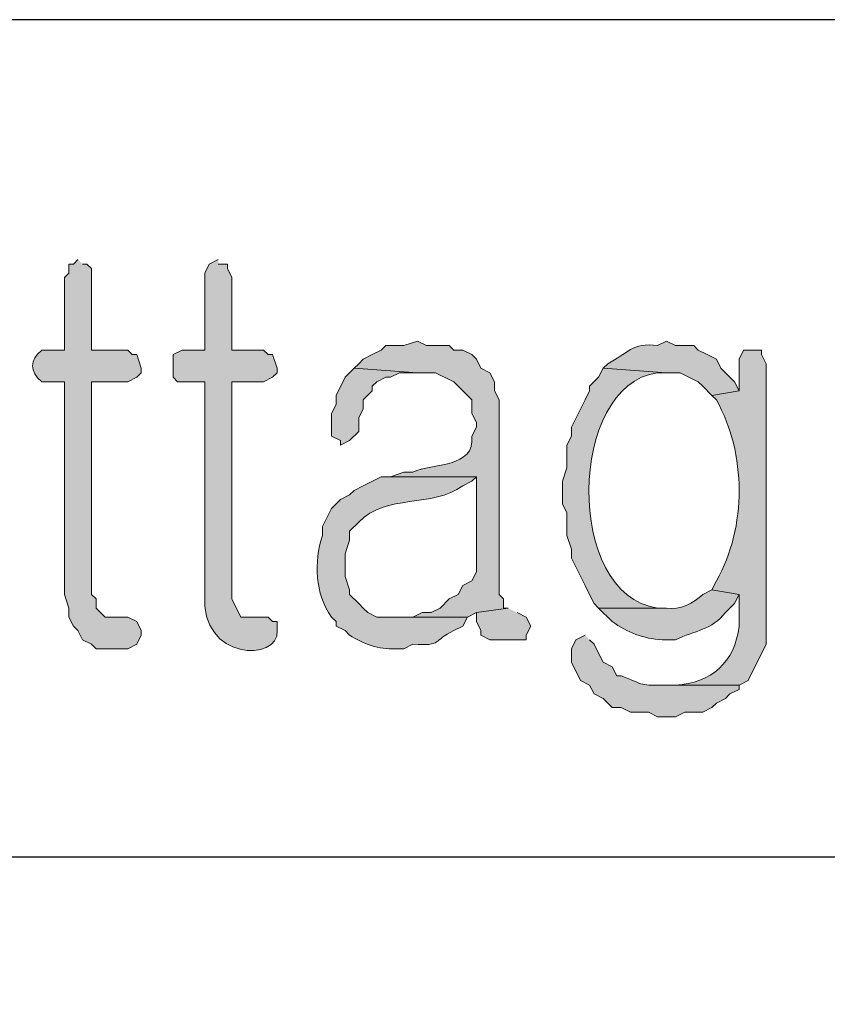
# Model space of a CAD drawing. Units: inches. Extents: x -1060 to 1501, y -1243 to 355.
# Drawn here: x 105 to 109, y 153 to 158 of the extents above; entities that cross this region are included whole.
import ezdxf

# ---------------------------------------------------------------- set-up
doc = ezdxf.new("R2010")
doc.units = ezdxf.units.IN
doc.header["$MEASUREMENT"] = 0
doc.layers.add('Layer 1', color=7, linetype='Continuous')

msp = doc.modelspace()

# ---------------------------------------------------------------- hatches: boundary and pattern name
at = {"layer": 'Layer 1'}
h = msp.add_hatch(color=7, dxfattribs=at)
edge = h.paths.add_edge_path()
edge.add_spline(control_points=[(105.4841, 156.559), (105.4841, 156.559), (105.4629, 156.5377), (105.4629, 156.5377), (105.4629, 156.5377), (105.4417, 156.5377), (105.4417, 156.5377), (105.4417, 156.5377), (105.4417, 156.4956), (105.4417, 156.4956), (105.4417, 156.4956), (105.4207, 156.4743), (105.4207, 156.4743), (105.4207, 156.4743), (105.4207, 156.1356), (105.4207, 156.1356), (105.4207, 156.1356), (105.3147, 156.1356), (105.3147, 156.1356), (105.2572, 156.0864), (105.2572, 156.0367), (105.3147, 155.9875), (105.3147, 155.9875), (105.4207, 155.9875), (105.4207, 155.9875), (105.4207, 155.9875), (105.4207, 154.9929), (105.4207, 154.9929), (105.4207, 154.9929), (105.4417, 154.9291), (105.4417, 154.9291), (105.4417, 154.9291), (105.4417, 154.8868), (105.4417, 154.8868), (105.4417, 154.8868), (105.4629, 154.8444), (105.4629, 154.8444), (105.4629, 154.8444), (105.4841, 154.8234), (105.4841, 154.8234), (105.4841, 154.8234), (105.5053, 154.781), (105.5053, 154.781), (105.5053, 154.781), (105.5476, 154.76), (105.5476, 154.76), (105.5476, 154.76), (105.5688, 154.7386), (105.5688, 154.7386), (105.5688, 154.7386), (105.717, 154.7386), (105.717, 154.7386), (105.717, 154.7386), (105.7593, 154.76), (105.7593, 154.76), (105.7593, 154.76), (105.7803, 154.802), (105.7803, 154.802), (105.7803, 154.802), (105.7803, 154.8234), (105.7803, 154.8234), (105.7803, 154.8234), (105.7593, 154.8654), (105.7593, 154.8654), (105.7593, 154.8654), (105.717, 154.8868), (105.717, 154.8868), (105.717, 154.8868), (105.611, 154.8868), (105.611, 154.8868), (105.611, 154.8868), (105.5688, 154.9291), (105.5688, 154.9291), (105.5688, 154.9291), (105.5688, 154.9715), (105.5688, 154.9715), (105.5688, 154.9715), (105.5476, 154.9929), (105.5476, 154.9929), (105.5476, 154.9929), (105.5476, 155.9875), (105.5476, 155.9875), (105.5476, 155.9875), (105.717, 155.9875), (105.717, 155.9875), (105.717, 155.9875), (105.7593, 156.0085), (105.7593, 156.0085), (105.7593, 156.0085), (105.7803, 156.0299), (105.7803, 156.0299), (105.7803, 156.0299), (105.7803, 156.0512), (105.7803, 156.0512), (105.7803, 156.0512), (105.7593, 156.1146), (105.7593, 156.1146), (105.7593, 156.1146), (105.7381, 156.1146), (105.7381, 156.1146), (105.7381, 156.1146), (105.717, 156.1356), (105.717, 156.1356), (105.717, 156.1356), (105.5476, 156.1356), (105.5476, 156.1356), (105.5476, 156.1356), (105.5476, 156.5166), (105.5476, 156.5166), (105.5476, 156.5166), (105.5264, 156.5377), (105.5264, 156.5377), (105.5264, 156.5377), (105.5053, 156.5377), (105.5053, 156.5377)], knot_values=[0, 0, 0, 0, 0.352778, 0.352778, 0.352778, 0.705556, 0.705556, 0.705556, 1.058334, 1.058334, 1.058334, 1.411112, 1.411112, 1.411112, 1.76389, 1.76389, 1.76389, 2.116668, 2.116668, 2.116668, 2.469446, 2.469446, 2.469446, 2.822224, 2.822224, 2.822224, 3.175002, 3.175002, 3.175002, 3.52778, 3.52778, 3.52778, 3.880558, 3.880558, 3.880558, 4.233336, 4.233336, 4.233336, 4.586114, 4.586114, 4.586114, 4.938892, 4.938892, 4.938892, 5.29167, 5.29167, 5.29167, 5.644448, 5.644448, 5.644448, 5.997226, 5.997226, 5.997226, 6.350004, 6.350004, 6.350004, 6.702782, 6.702782, 6.702782, 7.05556, 7.05556, 7.05556, 7.408338, 7.408338, 7.408338, 7.761116, 7.761116, 7.761116, 8.113894, 8.113894, 8.113894, 8.466672, 8.466672, 8.466672, 8.81945, 8.81945, 8.81945, 9.172228, 9.172228, 9.172228, 9.525006, 9.525006, 9.525006, 9.877784, 9.877784, 9.877784, 10.230562, 10.230562, 10.230562, 10.58334, 10.58334, 10.58334, 10.936118, 10.936118, 10.936118, 11.288896, 11.288896, 11.288896, 11.641674, 11.641674, 11.641674, 11.994452, 11.994452, 11.994452, 12.34723, 12.34723, 12.34723, 12.700008, 12.700008, 12.700008, 13.052786, 13.052786, 13.052786, 13.405564, 13.405564, 13.405564, 13.405564], degree=3, periodic=0)
edge.add_line((105.5053, 156.5377), (105.4841, 156.559))
h = msp.add_hatch(color=7, dxfattribs=at)
edge = h.paths.add_edge_path()
edge.add_spline(control_points=[(106.1402, 156.559), (106.1402, 156.559), (106.098, 156.5377), (106.098, 156.5377), (106.098, 156.5377), (106.0768, 156.4956), (106.0768, 156.4956), (106.0768, 156.4956), (106.0768, 156.1356), (106.0768, 156.1356), (106.0768, 156.1356), (105.9709, 156.1356), (105.9709, 156.1356), (105.9709, 156.1356), (105.9287, 156.1146), (105.9287, 156.1146), (105.9287, 156.1146), (105.9287, 156.0085), (105.9287, 156.0085), (105.9287, 156.0085), (105.9498, 155.9875), (105.9498, 155.9875), (105.9498, 155.9875), (106.0768, 155.9875), (106.0768, 155.9875), (106.0768, 155.9875), (106.0768, 154.9929), (106.0768, 154.9929), (106.0539, 154.6801), (106.4277, 154.6777), (106.4155, 154.8234), (106.4155, 154.8234), (106.4155, 154.8654), (106.4155, 154.8654), (106.4155, 154.8654), (106.3943, 154.8654), (106.3943, 154.8654), (106.3943, 154.8654), (106.3731, 154.8868), (106.3731, 154.8868), (106.3731, 154.8868), (106.2461, 154.8868), (106.2461, 154.8868), (106.2461, 154.8868), (106.2038, 154.9715), (106.2038, 154.9715), (106.2038, 154.9715), (106.2038, 155.9875), (106.2038, 155.9875), (106.2038, 155.9875), (106.3519, 155.9875), (106.3519, 155.9875), (106.3519, 155.9875), (106.3943, 156.0085), (106.3943, 156.0085), (106.3943, 156.0085), (106.4155, 156.0299), (106.4155, 156.0299), (106.4155, 156.0299), (106.4155, 156.0512), (106.4155, 156.0512), (106.4155, 156.0512), (106.3943, 156.1146), (106.3943, 156.1146), (106.3943, 156.1146), (106.3731, 156.1146), (106.3731, 156.1146), (106.3731, 156.1146), (106.3519, 156.1356), (106.3519, 156.1356), (106.3519, 156.1356), (106.2038, 156.1356), (106.2038, 156.1356), (106.2038, 156.1356), (106.2038, 156.4743), (106.2038, 156.4743), (106.2038, 156.4743), (106.1826, 156.5166), (106.1826, 156.5166), (106.1826, 156.5166), (106.1826, 156.5377), (106.1826, 156.5377), (106.1826, 156.5377), (106.1402, 156.5377), (106.1402, 156.5377)], knot_values=[0, 0, 0, 0, 0.352778, 0.352778, 0.352778, 0.705556, 0.705556, 0.705556, 1.058334, 1.058334, 1.058334, 1.411112, 1.411112, 1.411112, 1.76389, 1.76389, 1.76389, 2.116668, 2.116668, 2.116668, 2.469446, 2.469446, 2.469446, 2.822224, 2.822224, 2.822224, 3.175002, 3.175002, 3.175002, 3.52778, 3.52778, 3.52778, 3.880558, 3.880558, 3.880558, 4.233336, 4.233336, 4.233336, 4.586114, 4.586114, 4.586114, 4.938892, 4.938892, 4.938892, 5.29167, 5.29167, 5.29167, 5.644448, 5.644448, 5.644448, 5.997226, 5.997226, 5.997226, 6.350004, 6.350004, 6.350004, 6.702782, 6.702782, 6.702782, 7.05556, 7.05556, 7.05556, 7.408338, 7.408338, 7.408338, 7.761116, 7.761116, 7.761116, 8.113894, 8.113894, 8.113894, 8.466672, 8.466672, 8.466672, 8.81945, 8.81945, 8.81945, 9.172228, 9.172228, 9.172228, 9.525006, 9.525006, 9.525006, 9.877784, 9.877784, 9.877784, 9.877784], degree=3, periodic=0)
edge.add_line((106.1402, 156.5377), (106.1402, 156.559))
h = msp.add_hatch(color=7, dxfattribs=at)
edge = h.paths.add_edge_path()
edge.add_spline(control_points=[(107.0716, 156.178), (107.0716, 156.178), (107.0082, 156.1566), (107.0082, 156.1566), (107.0082, 156.1566), (106.9234, 156.1566), (106.9234, 156.1566), (106.9234, 156.1566), (106.9022, 156.1356), (106.9022, 156.1356), (106.9022, 156.1356), (106.8599, 156.1146), (106.8599, 156.1146), (106.8599, 156.1146), (106.8177, 156.0932), (106.8177, 156.0932), (106.8177, 156.0932), (106.7965, 156.0719), (106.7965, 156.0719), (106.7965, 156.0719), (106.7753, 156.0512), (106.7753, 156.0512), (106.7753, 156.0512), (107.0716, 156.0299), (107.0716, 156.0299), (107.0716, 156.0299), (107.1563, 156.0299), (107.1563, 156.0299), (107.1563, 156.0299), (107.2409, 155.9875), (107.2409, 155.9875), (107.2409, 155.9875), (107.3256, 155.9027), (107.3256, 155.9027), (107.3256, 155.9027), (107.3256, 155.8393), (107.3256, 155.8393), (107.3256, 155.8393), (107.3468, 155.797), (107.3468, 155.797), (107.3468, 155.797), (107.3468, 155.7756), (107.3468, 155.7756), (107.3468, 155.7756), (107.3256, 155.7336), (107.3256, 155.7336), (107.3415, 155.5806), (107.1415, 155.6092), (107.0504, 155.5641), (107.0504, 155.5641), (107.0082, 155.5641), (107.0082, 155.5641), (107.0082, 155.5641), (106.9446, 155.5427), (106.9446, 155.5427), (106.9446, 155.5427), (107.3468, 155.5427), (107.3468, 155.5427), (107.3468, 155.5427), (107.3468, 155.0983), (107.3468, 155.0983), (107.3468, 155.0983), (107.3256, 155.0563), (107.3256, 155.0563), (107.3256, 155.0563), (107.2833, 155.0349), (107.2833, 155.0349), (107.2833, 155.0349), (107.2621, 154.9929), (107.2621, 154.9929), (107.2621, 154.9929), (107.2197, 154.9715), (107.2197, 154.9715), (107.2197, 154.9715), (107.1773, 154.9291), (107.1773, 154.9291), (107.1773, 154.9291), (107.1351, 154.9081), (107.1351, 154.9081), (107.1351, 154.9081), (107.0928, 154.9081), (107.0928, 154.9081), (107.0928, 154.9081), (107.0504, 154.8868), (107.0504, 154.8868), (107.0504, 154.8868), (106.9658, 154.8868), (106.9658, 154.8868), (106.9658, 154.8868), (107.3045, 154.8868), (107.3045, 154.8868), (107.3045, 154.8868), (107.3468, 154.9081), (107.3468, 154.9081), (107.3468, 154.9081), (107.495, 154.9291), (107.495, 154.9291), (107.495, 154.9291), (107.4738, 154.9291), (107.4738, 154.9291), (107.4738, 154.9291), (107.4738, 154.9715), (107.4738, 154.9715), (107.4738, 154.9715), (107.4526, 154.9929), (107.4526, 154.9929), (107.4526, 154.9929), (107.4526, 155.9027), (107.4526, 155.9027), (107.4526, 155.9027), (107.4314, 155.9451), (107.4314, 155.9451), (107.4314, 155.9451), (107.4314, 155.9875), (107.4314, 155.9875), (107.4314, 155.9875), (107.4102, 156.0299), (107.4102, 156.0299), (107.4102, 156.0299), (107.3678, 156.0512), (107.3678, 156.0512), (107.3678, 156.0512), (107.3468, 156.0932), (107.3468, 156.0932), (107.3468, 156.0932), (107.3256, 156.1146), (107.3256, 156.1146), (107.3256, 156.1146), (107.2833, 156.1356), (107.2833, 156.1356), (107.2833, 156.1356), (107.2409, 156.1356), (107.2409, 156.1356), (107.2409, 156.1356), (107.2197, 156.1566), (107.2197, 156.1566), (107.2197, 156.1566), (107.1139, 156.1566), (107.1139, 156.1566), (107.1139, 156.1566), (107.0716, 156.178), (107.0716, 156.178)], knot_values=[0, 0, 0, 0, 0.352778, 0.352778, 0.352778, 0.705556, 0.705556, 0.705556, 1.058334, 1.058334, 1.058334, 1.411112, 1.411112, 1.411112, 1.76389, 1.76389, 1.76389, 2.116668, 2.116668, 2.116668, 2.469446, 2.469446, 2.469446, 2.822224, 2.822224, 2.822224, 3.175002, 3.175002, 3.175002, 3.52778, 3.52778, 3.52778, 3.880558, 3.880558, 3.880558, 4.233336, 4.233336, 4.233336, 4.586114, 4.586114, 4.586114, 4.938892, 4.938892, 4.938892, 5.29167, 5.29167, 5.29167, 5.644448, 5.644448, 5.644448, 5.997226, 5.997226, 5.997226, 6.350004, 6.350004, 6.350004, 6.702782, 6.702782, 6.702782, 7.05556, 7.05556, 7.05556, 7.408338, 7.408338, 7.408338, 7.761116, 7.761116, 7.761116, 8.113894, 8.113894, 8.113894, 8.466672, 8.466672, 8.466672, 8.81945, 8.81945, 8.81945, 9.172228, 9.172228, 9.172228, 9.525006, 9.525006, 9.525006, 9.877784, 9.877784, 9.877784, 10.230562, 10.230562, 10.230562, 10.58334, 10.58334, 10.58334, 10.936118, 10.936118, 10.936118, 11.288896, 11.288896, 11.288896, 11.641674, 11.641674, 11.641674, 11.994452, 11.994452, 11.994452, 12.34723, 12.34723, 12.34723, 12.700008, 12.700008, 12.700008, 13.052786, 13.052786, 13.052786, 13.405564, 13.405564, 13.405564, 13.758342, 13.758342, 13.758342, 14.11112, 14.11112, 14.11112, 14.463898, 14.463898, 14.463898, 14.816676, 14.816676, 14.816676, 15.169454, 15.169454, 15.169454, 15.522232, 15.522232, 15.522232, 15.87501, 15.87501, 15.87501, 16.227788, 16.227788, 16.227788, 16.580566, 16.580566, 16.580566, 16.580566], degree=3, periodic=0)
edge.add_line((107.0716, 156.178), (107.0716, 156.178))
h = msp.add_hatch(color=7, dxfattribs=at)
edge = h.paths.add_edge_path()
edge.add_spline(control_points=[(108.2357, 156.178), (108.2357, 156.178), (108.1935, 156.1566), (108.1935, 156.1566), (108.077, 156.1725), (108.0505, 156.1184), (107.9606, 156.0719), (107.9606, 156.0719), (107.9394, 156.0512), (107.9394, 156.0512), (107.9394, 156.0512), (108.2357, 156.0299), (108.2357, 156.0299), (108.2357, 156.0299), (108.2992, 156.0299), (108.2992, 156.0299), (108.2992, 156.0299), (108.384, 155.9875), (108.384, 155.9875), (108.384, 155.9875), (108.4052, 155.9665), (108.4052, 155.9665), (108.4052, 155.9665), (108.4474, 155.9237), (108.4474, 155.9237), (108.4474, 155.9237), (108.5745, 155.9451), (108.5745, 155.9451), (108.5745, 155.9451), (108.5533, 155.9875), (108.5533, 155.9875), (108.5533, 155.9875), (108.4897, 156.0512), (108.4897, 156.0512), (108.4897, 156.0512), (108.4686, 156.0932), (108.4686, 156.0932), (108.4686, 156.0932), (108.4262, 156.1146), (108.4262, 156.1146), (108.4262, 156.1146), (108.384, 156.1356), (108.384, 156.1356), (108.384, 156.1356), (108.3628, 156.1566), (108.3628, 156.1566), (108.3628, 156.1566), (108.278, 156.1566), (108.278, 156.1566), (108.278, 156.1566), (108.2357, 156.178), (108.2357, 156.178)], knot_values=[0, 0, 0, 0, 0.352778, 0.352778, 0.352778, 0.705556, 0.705556, 0.705556, 1.058334, 1.058334, 1.058334, 1.411112, 1.411112, 1.411112, 1.76389, 1.76389, 1.76389, 2.116668, 2.116668, 2.116668, 2.469446, 2.469446, 2.469446, 2.822224, 2.822224, 2.822224, 3.175002, 3.175002, 3.175002, 3.52778, 3.52778, 3.52778, 3.880558, 3.880558, 3.880558, 4.233336, 4.233336, 4.233336, 4.586114, 4.586114, 4.586114, 4.938892, 4.938892, 4.938892, 5.29167, 5.29167, 5.29167, 5.644448, 5.644448, 5.644448, 5.997226, 5.997226, 5.997226, 5.997226], degree=3, periodic=0)
edge.add_line((108.2357, 156.178), (108.2357, 156.178))
h = msp.add_hatch(color=7, dxfattribs=at)
edge = h.paths.add_edge_path()
edge.add_spline(control_points=[(108.6379, 156.1356), (108.6379, 156.1356), (108.5957, 156.1356), (108.5957, 156.1356), (108.5957, 156.1356), (108.5745, 156.0932), (108.5745, 156.0932), (108.5745, 156.0932), (108.5745, 155.9451), (108.5745, 155.9451), (108.5745, 155.9451), (108.4474, 155.9237), (108.4474, 155.9237), (108.4474, 155.9237), (108.4686, 155.9027), (108.4686, 155.9027), (108.6089, 155.6516), (108.6119, 155.3091), (108.4686, 155.0563), (108.4686, 155.0563), (108.4474, 155.0136), (108.4474, 155.0136), (108.4474, 155.0136), (108.5745, 154.9929), (108.5745, 154.9929), (108.5745, 154.9929), (108.5745, 154.8444), (108.5745, 154.8444), (108.5564, 154.6752), (108.4425, 154.5771), (108.278, 154.5691), (108.278, 154.5691), (108.2357, 154.5691), (108.2357, 154.5691), (108.2357, 154.5691), (108.5745, 154.5691), (108.5745, 154.5691), (108.5745, 154.5691), (108.6167, 154.5905), (108.6167, 154.5905), (108.6167, 154.5905), (108.7014, 154.76), (108.7014, 154.76), (108.7014, 154.76), (108.7014, 156.0719), (108.7014, 156.0719), (108.7014, 156.0719), (108.6803, 156.1146), (108.6803, 156.1146), (108.6803, 156.1146), (108.6803, 156.1356), (108.6803, 156.1356), (108.6803, 156.1356), (108.6379, 156.1356), (108.6379, 156.1356)], knot_values=[0, 0, 0, 0, 0.352778, 0.352778, 0.352778, 0.705556, 0.705556, 0.705556, 1.058334, 1.058334, 1.058334, 1.411112, 1.411112, 1.411112, 1.76389, 1.76389, 1.76389, 2.116668, 2.116668, 2.116668, 2.469446, 2.469446, 2.469446, 2.822224, 2.822224, 2.822224, 3.175002, 3.175002, 3.175002, 3.52778, 3.52778, 3.52778, 3.880558, 3.880558, 3.880558, 4.233336, 4.233336, 4.233336, 4.586114, 4.586114, 4.586114, 4.938892, 4.938892, 4.938892, 5.29167, 5.29167, 5.29167, 5.644448, 5.644448, 5.644448, 5.997226, 5.997226, 5.997226, 6.350004, 6.350004, 6.350004, 6.350004], degree=3, periodic=0)
edge.add_line((108.6379, 156.1356), (108.6379, 156.1356))
for points in [[(106.7753, 156.0512), (106.7329, 156.0085), (106.6905, 155.9237), (106.6905, 155.8817), (106.6694, 155.8393), (106.6694, 155.7336), (106.7117, 155.7122), (106.7117, 155.6912), (106.7541, 155.7122), (106.7965, 155.7546), (106.7965, 155.8183), (106.8177, 155.8604), (106.8177, 155.9027), (106.8599, 155.9451), (106.8599, 155.9665), (106.8811, 155.9875), (106.9234, 156.0085), (106.9446, 156.0085), (106.9868, 156.0299), (107.0716, 156.0299)], [(107.495, 154.9291), (107.3468, 154.9081), (107.3468, 154.8654), (107.3678, 154.8234), (107.3678, 154.802), (107.4102, 154.781), (107.5796, 154.781), (107.5796, 154.802), (107.6007, 154.8444), (107.5796, 154.8868), (107.5373, 154.9081)]]:
    msp.add_hatch(color=7, dxfattribs=at).paths.add_polyline_path(points)
h = msp.add_hatch(color=7, dxfattribs=at)
edge = h.paths.add_edge_path()
edge.add_spline(control_points=[(107.9394, 156.0512), (107.9394, 156.0512), (107.9182, 156.0085), (107.9182, 156.0085), (107.9182, 156.0085), (107.876, 155.9665), (107.876, 155.9665), (107.876, 155.9665), (107.876, 155.9451), (107.876, 155.9451), (107.876, 155.9451), (107.8548, 155.9027), (107.8548, 155.9027), (107.8548, 155.9027), (107.7913, 155.7756), (107.7913, 155.7756), (107.7913, 155.7756), (107.7913, 155.7336), (107.7913, 155.7336), (107.7913, 155.7336), (107.7701, 155.6912), (107.7701, 155.6912), (107.7701, 155.6912), (107.7701, 155.5854), (107.7701, 155.5854), (107.7701, 155.5854), (107.7489, 155.522), (107.7489, 155.522), (107.7489, 155.522), (107.7489, 155.4159), (107.7489, 155.4159), (107.7489, 155.4159), (107.7701, 155.3736), (107.7701, 155.3736), (107.7701, 155.3736), (107.7701, 155.2678), (107.7701, 155.2678), (107.7701, 155.2678), (107.7913, 155.2044), (107.7913, 155.2044), (107.7913, 155.2044), (107.7913, 155.162), (107.7913, 155.162), (107.7913, 155.162), (107.8548, 155.0349), (107.8548, 155.0349), (107.8548, 155.0349), (107.876, 154.9929), (107.876, 154.9929), (107.876, 154.9929), (107.897, 154.9502), (107.897, 154.9502), (107.897, 154.9502), (107.9182, 154.9291), (107.9182, 154.9291), (107.9182, 154.9291), (108.2358, 154.9291), (108.2358, 154.9291), (108.2358, 154.9291), (108.1935, 154.9291), (108.1935, 154.9291), (107.7589, 154.9894), (107.7726, 155.972), (108.1935, 156.0299), (108.1935, 156.0299), (108.2358, 156.0299), (108.2358, 156.0299)], knot_values=[0, 0, 0, 0, 0.352778, 0.352778, 0.352778, 0.705556, 0.705556, 0.705556, 1.058334, 1.058334, 1.058334, 1.411112, 1.411112, 1.411112, 1.76389, 1.76389, 1.76389, 2.116668, 2.116668, 2.116668, 2.469446, 2.469446, 2.469446, 2.822224, 2.822224, 2.822224, 3.175002, 3.175002, 3.175002, 3.52778, 3.52778, 3.52778, 3.880558, 3.880558, 3.880558, 4.233336, 4.233336, 4.233336, 4.586114, 4.586114, 4.586114, 4.938892, 4.938892, 4.938892, 5.29167, 5.29167, 5.29167, 5.644448, 5.644448, 5.644448, 5.997226, 5.997226, 5.997226, 6.350004, 6.350004, 6.350004, 6.702782, 6.702782, 6.702782, 7.05556, 7.05556, 7.05556, 7.408338, 7.408338, 7.408338, 7.761116, 7.761116, 7.761116, 7.761116], degree=3, periodic=0)
edge.add_line((108.2358, 156.0299), (107.9394, 156.0512))
h = msp.add_hatch(color=7, dxfattribs=at)
edge = h.paths.add_edge_path()
edge.add_spline(control_points=[(106.9446, 155.5427), (106.9446, 155.5427), (106.9022, 155.5427), (106.9022, 155.5427), (106.9022, 155.5427), (106.8177, 155.5007), (106.8177, 155.5007), (106.8177, 155.5007), (106.7753, 155.4793), (106.7753, 155.4793), (106.7753, 155.4793), (106.7541, 155.4583), (106.7541, 155.4583), (106.7541, 155.4583), (106.7117, 155.4373), (106.7117, 155.4373), (106.7117, 155.4373), (106.6694, 155.3946), (106.6694, 155.3946), (106.6694, 155.3946), (106.6272, 155.3102), (106.6272, 155.3102), (106.6272, 155.3102), (106.6272, 155.2678), (106.6272, 155.2678), (106.5865, 155.1424), (106.5915, 154.9977), (106.6694, 154.8868), (106.6694, 154.8868), (106.6905, 154.8654), (106.6905, 154.8654), (106.6905, 154.8654), (106.6905, 154.8444), (106.6905, 154.8444), (106.6905, 154.8444), (106.7329, 154.8234), (106.7329, 154.8234), (106.7329, 154.8234), (106.7541, 154.802), (106.7541, 154.802), (106.8123, 154.7634), (106.8945, 154.7331), (106.9658, 154.7386), (106.9658, 154.7386), (107.0082, 154.7386), (107.0082, 154.7386), (107.0082, 154.7386), (107.0504, 154.76), (107.0504, 154.76), (107.1911, 154.7507), (107.1401, 154.7758), (107.2409, 154.8234), (107.2409, 154.8234), (107.2833, 154.8444), (107.2833, 154.8444), (107.2833, 154.8444), (107.3045, 154.8868), (107.3045, 154.8868), (107.3045, 154.8868), (106.8811, 154.8868), (106.8811, 154.8868), (106.8811, 154.8868), (106.8387, 154.9081), (106.8387, 154.9081), (106.8387, 154.9081), (106.8177, 154.9291), (106.8177, 154.9291), (106.8177, 154.9291), (106.7965, 154.9502), (106.7965, 154.9502), (106.7965, 154.9502), (106.7541, 154.9929), (106.7541, 154.9929), (106.7541, 154.9929), (106.7541, 155.0136), (106.7541, 155.0136), (106.7541, 155.0136), (106.7329, 155.0773), (106.7329, 155.0773), (106.7329, 155.0773), (106.7329, 155.1831), (106.7329, 155.1831), (106.7329, 155.1831), (106.7541, 155.2464), (106.7541, 155.2464), (106.7541, 155.2464), (106.7541, 155.2892), (106.7541, 155.2892), (106.7541, 155.2892), (106.7965, 155.3312), (106.7965, 155.3312), (106.9245, 155.4642), (107.1415, 155.3963), (107.2833, 155.5007), (107.2833, 155.5007), (107.3256, 155.522), (107.3256, 155.522), (107.3256, 155.522), (107.3468, 155.5427), (107.3468, 155.5427)], knot_values=[0, 0, 0, 0, 0.352778, 0.352778, 0.352778, 0.705556, 0.705556, 0.705556, 1.058334, 1.058334, 1.058334, 1.411112, 1.411112, 1.411112, 1.76389, 1.76389, 1.76389, 2.116668, 2.116668, 2.116668, 2.469446, 2.469446, 2.469446, 2.822224, 2.822224, 2.822224, 3.175002, 3.175002, 3.175002, 3.52778, 3.52778, 3.52778, 3.880558, 3.880558, 3.880558, 4.233336, 4.233336, 4.233336, 4.586114, 4.586114, 4.586114, 4.938892, 4.938892, 4.938892, 5.29167, 5.29167, 5.29167, 5.644448, 5.644448, 5.644448, 5.997226, 5.997226, 5.997226, 6.350004, 6.350004, 6.350004, 6.702782, 6.702782, 6.702782, 7.05556, 7.05556, 7.05556, 7.408338, 7.408338, 7.408338, 7.761116, 7.761116, 7.761116, 8.113894, 8.113894, 8.113894, 8.466672, 8.466672, 8.466672, 8.81945, 8.81945, 8.81945, 9.172228, 9.172228, 9.172228, 9.525006, 9.525006, 9.525006, 9.877784, 9.877784, 9.877784, 10.230562, 10.230562, 10.230562, 10.58334, 10.58334, 10.58334, 10.936118, 10.936118, 10.936118, 11.288896, 11.288896, 11.288896, 11.641674, 11.641674, 11.641674, 11.641674], degree=3, periodic=0)
edge.add_line((107.3468, 155.5427), (106.9446, 155.5427))
h = msp.add_hatch(color=7, dxfattribs=at)
edge = h.paths.add_edge_path()
edge.add_spline(control_points=[(108.4474, 155.0136), (108.4474, 155.0136), (108.4052, 154.9929), (108.4052, 154.9929), (108.3635, 154.9509), (108.2968, 154.9185), (108.2358, 154.9291), (108.2358, 154.9291), (107.9182, 154.9291), (107.9182, 154.9291), (107.9182, 154.9291), (107.9818, 154.8654), (107.9818, 154.8654), (108.0527, 154.8158), (108.1282, 154.7848), (108.2147, 154.781), (108.2147, 154.781), (108.278, 154.781), (108.278, 154.781), (108.3676, 154.8241), (108.4474, 154.8254), (108.5109, 154.9081), (108.5109, 154.9081), (108.5533, 154.9502), (108.5533, 154.9502), (108.5533, 154.9502), (108.5745, 154.9929), (108.5745, 154.9929)], knot_values=[0, 0, 0, 0, 0.352778, 0.352778, 0.352778, 0.705556, 0.705556, 0.705556, 1.058334, 1.058334, 1.058334, 1.411112, 1.411112, 1.411112, 1.76389, 1.76389, 1.76389, 2.116668, 2.116668, 2.116668, 2.469446, 2.469446, 2.469446, 2.822224, 2.822224, 2.822224, 3.175002, 3.175002, 3.175002, 3.175002], degree=3, periodic=0)
edge.add_line((108.5745, 154.9929), (108.4474, 155.0136))
h = msp.add_hatch(color=7, dxfattribs=at)
edge = h.paths.add_edge_path()
edge.add_spline(control_points=[(107.8548, 154.802), (107.8548, 154.802), (107.8124, 154.781), (107.8124, 154.781), (107.8124, 154.781), (107.7913, 154.7386), (107.7913, 154.7386), (107.7913, 154.7386), (107.7913, 154.6752), (107.7913, 154.6752), (107.7913, 154.6752), (107.8336, 154.5905), (107.8336, 154.5905), (107.8336, 154.5905), (107.876, 154.5691), (107.876, 154.5691), (107.876, 154.5691), (107.897, 154.5271), (107.897, 154.5271), (107.897, 154.5271), (107.9394, 154.5057), (107.9394, 154.5057), (107.9394, 154.5057), (107.9818, 154.4637), (107.9818, 154.4637), (107.9818, 154.4637), (108.0241, 154.4637), (108.0241, 154.4637), (108.0241, 154.4637), (108.0665, 154.4424), (108.0665, 154.4424), (108.0665, 154.4424), (108.1511, 154.4424), (108.1511, 154.4424), (108.1511, 154.4424), (108.1935, 154.421), (108.1935, 154.421), (108.1935, 154.421), (108.278, 154.421), (108.278, 154.421), (108.278, 154.421), (108.3204, 154.4424), (108.3204, 154.4424), (108.3204, 154.4424), (108.4052, 154.4424), (108.4052, 154.4424), (108.4052, 154.4424), (108.4474, 154.4637), (108.4474, 154.4637), (108.4474, 154.4637), (108.4686, 154.4844), (108.4686, 154.4844), (108.4686, 154.4844), (108.5109, 154.5057), (108.5109, 154.5057), (108.5109, 154.5057), (108.5321, 154.5271), (108.5321, 154.5271), (108.5321, 154.5271), (108.5745, 154.5481), (108.5745, 154.5481), (108.5745, 154.5481), (108.5745, 154.5691), (108.5745, 154.5691), (108.5745, 154.5691), (108.2358, 154.5691), (108.2358, 154.5691), (108.1099, 154.5653), (108.1352, 154.5684), (108.0241, 154.6119), (108.0241, 154.6119), (108.003, 154.6119), (108.003, 154.6119), (108.003, 154.6119), (107.9818, 154.6539), (107.9818, 154.6539), (107.9818, 154.6539), (107.9394, 154.6752), (107.9394, 154.6752), (107.9394, 154.6752), (107.9182, 154.7173), (107.9182, 154.7173), (107.9182, 154.7173), (107.897, 154.76), (107.897, 154.76), (107.897, 154.76), (107.876, 154.781), (107.876, 154.781)], knot_values=[0, 0, 0, 0, 0.352778, 0.352778, 0.352778, 0.705556, 0.705556, 0.705556, 1.058334, 1.058334, 1.058334, 1.411112, 1.411112, 1.411112, 1.76389, 1.76389, 1.76389, 2.116668, 2.116668, 2.116668, 2.469446, 2.469446, 2.469446, 2.822224, 2.822224, 2.822224, 3.175002, 3.175002, 3.175002, 3.52778, 3.52778, 3.52778, 3.880558, 3.880558, 3.880558, 4.233336, 4.233336, 4.233336, 4.586114, 4.586114, 4.586114, 4.938892, 4.938892, 4.938892, 5.29167, 5.29167, 5.29167, 5.644448, 5.644448, 5.644448, 5.997226, 5.997226, 5.997226, 6.350004, 6.350004, 6.350004, 6.702782, 6.702782, 6.702782, 7.05556, 7.05556, 7.05556, 7.408338, 7.408338, 7.408338, 7.761116, 7.761116, 7.761116, 8.113894, 8.113894, 8.113894, 8.466672, 8.466672, 8.466672, 8.81945, 8.81945, 8.81945, 9.172228, 9.172228, 9.172228, 9.525006, 9.525006, 9.525006, 9.877784, 9.877784, 9.877784, 10.230562, 10.230562, 10.230562, 10.230562], degree=3, periodic=0)
edge.add_line((107.876, 154.781), (107.8548, 154.802))

# ---------------------------------------------------------------- linework, layer by layer
at = {"layer": 'Layer 1', "color": 7, "lineweight": 25}
for points in [[(177.4298, 83.3435), (177.4298, 157.6807), (90.2652, 157.6807)], [(90.2652, 153.765), (177.4298, 153.765)]]:
    msp.add_lwpolyline(points, dxfattribs=at)
at = {"layer": 'Layer 1', "lineweight": 0}
for points in [[(106.7753, 156.0512), (106.7329, 156.0085), (106.6905, 155.9237), (106.6905, 155.8817), (106.6694, 155.8393), (106.6694, 155.7336), (106.7117, 155.7122), (106.7117, 155.6912), (106.7541, 155.7122), (106.7965, 155.7546), (106.7965, 155.8183), (106.8177, 155.8604), (106.8177, 155.9027), (106.8599, 155.9451), (106.8599, 155.9665), (106.8811, 155.9875), (106.9234, 156.0085), (106.9446, 156.0085), (106.9868, 156.0299), (107.0716, 156.0299)], [(107.495, 154.9291), (107.3468, 154.9081), (107.3468, 154.8654), (107.3678, 154.8234), (107.3678, 154.802), (107.4102, 154.781), (107.5796, 154.781), (107.5796, 154.802), (107.6007, 154.8444), (107.5796, 154.8868), (107.5373, 154.9081)]]:
    msp.add_lwpolyline(points, dxfattribs=at)
for points, knots in [([(105.4841, 156.559), (105.4841, 156.559), (105.4629, 156.5377), (105.4629, 156.5377), (105.4629, 156.5377), (105.4417, 156.5377), (105.4417, 156.5377), (105.4417, 156.5377), (105.4417, 156.4956), (105.4417, 156.4956), (105.4417, 156.4956), (105.4207, 156.4743), (105.4207, 156.4743), (105.4207, 156.4743), (105.4207, 156.1356), (105.4207, 156.1356), (105.4207, 156.1356), (105.3147, 156.1356), (105.3147, 156.1356), (105.2572, 156.0864), (105.2572, 156.0367), (105.3147, 155.9875), (105.3147, 155.9875), (105.4207, 155.9875), (105.4207, 155.9875), (105.4207, 155.9875), (105.4207, 154.9929), (105.4207, 154.9929), (105.4207, 154.9929), (105.4417, 154.9291), (105.4417, 154.9291), (105.4417, 154.9291), (105.4417, 154.8868), (105.4417, 154.8868), (105.4417, 154.8868), (105.4629, 154.8444), (105.4629, 154.8444), (105.4629, 154.8444), (105.4841, 154.8234), (105.4841, 154.8234), (105.4841, 154.8234), (105.5053, 154.781), (105.5053, 154.781), (105.5053, 154.781), (105.5476, 154.76), (105.5476, 154.76), (105.5476, 154.76), (105.5688, 154.7386), (105.5688, 154.7386), (105.5688, 154.7386), (105.717, 154.7386), (105.717, 154.7386), (105.717, 154.7386), (105.7593, 154.76), (105.7593, 154.76), (105.7593, 154.76), (105.7803, 154.802), (105.7803, 154.802), (105.7803, 154.802), (105.7803, 154.8234), (105.7803, 154.8234), (105.7803, 154.8234), (105.7593, 154.8654), (105.7593, 154.8654), (105.7593, 154.8654), (105.717, 154.8868), (105.717, 154.8868), (105.717, 154.8868), (105.611, 154.8868), (105.611, 154.8868), (105.611, 154.8868), (105.5688, 154.9291), (105.5688, 154.9291), (105.5688, 154.9291), (105.5688, 154.9715), (105.5688, 154.9715), (105.5688, 154.9715), (105.5476, 154.9929), (105.5476, 154.9929), (105.5476, 154.9929), (105.5476, 155.9875), (105.5476, 155.9875), (105.5476, 155.9875), (105.717, 155.9875), (105.717, 155.9875), (105.717, 155.9875), (105.7593, 156.0085), (105.7593, 156.0085), (105.7593, 156.0085), (105.7803, 156.0299), (105.7803, 156.0299), (105.7803, 156.0299), (105.7803, 156.0512), (105.7803, 156.0512), (105.7803, 156.0512), (105.7593, 156.1146), (105.7593, 156.1146), (105.7593, 156.1146), (105.7381, 156.1146), (105.7381, 156.1146), (105.7381, 156.1146), (105.717, 156.1356), (105.717, 156.1356), (105.717, 156.1356), (105.5476, 156.1356), (105.5476, 156.1356), (105.5476, 156.1356), (105.5476, 156.5166), (105.5476, 156.5166), (105.5476, 156.5166), (105.5264, 156.5377), (105.5264, 156.5377), (105.5264, 156.5377), (105.5053, 156.5377), (105.5053, 156.5377)], [0, 0, 0, 0, 1, 1, 1, 2, 2, 2, 3, 3, 3, 4, 4, 4, 5, 5, 5, 6, 6, 6, 7, 7, 7, 8, 8, 8, 9, 9, 9, 10, 10, 10, 11, 11, 11, 12, 12, 12, 13, 13, 13, 14, 14, 14, 15, 15, 15, 16, 16, 16, 17, 17, 17, 18, 18, 18, 19, 19, 19, 20, 20, 20, 21, 21, 21, 22, 22, 22, 23, 23, 23, 24, 24, 24, 25, 25, 25, 26, 26, 26, 27, 27, 27, 28, 28, 28, 29, 29, 29, 30, 30, 30, 31, 31, 31, 32, 32, 32, 33, 33, 33, 34, 34, 34, 35, 35, 35, 36, 36, 36, 37, 37, 37, 38, 38, 38, 38]), ([(106.1402, 156.559), (106.1402, 156.559), (106.098, 156.5377), (106.098, 156.5377), (106.098, 156.5377), (106.0768, 156.4956), (106.0768, 156.4956), (106.0768, 156.4956), (106.0768, 156.1356), (106.0768, 156.1356), (106.0768, 156.1356), (105.9709, 156.1356), (105.9709, 156.1356), (105.9709, 156.1356), (105.9287, 156.1146), (105.9287, 156.1146), (105.9287, 156.1146), (105.9287, 156.0085), (105.9287, 156.0085), (105.9287, 156.0085), (105.9498, 155.9875), (105.9498, 155.9875), (105.9498, 155.9875), (106.0768, 155.9875), (106.0768, 155.9875), (106.0768, 155.9875), (106.0768, 154.9929), (106.0768, 154.9929), (106.0539, 154.6801), (106.4277, 154.6777), (106.4155, 154.8234), (106.4155, 154.8234), (106.4155, 154.8654), (106.4155, 154.8654), (106.4155, 154.8654), (106.3943, 154.8654), (106.3943, 154.8654), (106.3943, 154.8654), (106.3731, 154.8868), (106.3731, 154.8868), (106.3731, 154.8868), (106.2461, 154.8868), (106.2461, 154.8868), (106.2461, 154.8868), (106.2038, 154.9715), (106.2038, 154.9715), (106.2038, 154.9715), (106.2038, 155.9875), (106.2038, 155.9875), (106.2038, 155.9875), (106.3519, 155.9875), (106.3519, 155.9875), (106.3519, 155.9875), (106.3943, 156.0085), (106.3943, 156.0085), (106.3943, 156.0085), (106.4155, 156.0299), (106.4155, 156.0299), (106.4155, 156.0299), (106.4155, 156.0512), (106.4155, 156.0512), (106.4155, 156.0512), (106.3943, 156.1146), (106.3943, 156.1146), (106.3943, 156.1146), (106.3731, 156.1146), (106.3731, 156.1146), (106.3731, 156.1146), (106.3519, 156.1356), (106.3519, 156.1356), (106.3519, 156.1356), (106.2038, 156.1356), (106.2038, 156.1356), (106.2038, 156.1356), (106.2038, 156.4743), (106.2038, 156.4743), (106.2038, 156.4743), (106.1826, 156.5166), (106.1826, 156.5166), (106.1826, 156.5166), (106.1826, 156.5377), (106.1826, 156.5377), (106.1826, 156.5377), (106.1402, 156.5377), (106.1402, 156.5377)], [0, 0, 0, 0, 1, 1, 1, 2, 2, 2, 3, 3, 3, 4, 4, 4, 5, 5, 5, 6, 6, 6, 7, 7, 7, 8, 8, 8, 9, 9, 9, 10, 10, 10, 11, 11, 11, 12, 12, 12, 13, 13, 13, 14, 14, 14, 15, 15, 15, 16, 16, 16, 17, 17, 17, 18, 18, 18, 19, 19, 19, 20, 20, 20, 21, 21, 21, 22, 22, 22, 23, 23, 23, 24, 24, 24, 25, 25, 25, 26, 26, 26, 27, 27, 27, 28, 28, 28, 28]), ([(107.0716, 156.178), (107.0716, 156.178), (107.0082, 156.1566), (107.0082, 156.1566), (107.0082, 156.1566), (106.9234, 156.1566), (106.9234, 156.1566), (106.9234, 156.1566), (106.9022, 156.1356), (106.9022, 156.1356), (106.9022, 156.1356), (106.8599, 156.1146), (106.8599, 156.1146), (106.8599, 156.1146), (106.8177, 156.0932), (106.8177, 156.0932), (106.8177, 156.0932), (106.7965, 156.0719), (106.7965, 156.0719), (106.7965, 156.0719), (106.7753, 156.0512), (106.7753, 156.0512), (106.7753, 156.0512), (107.0716, 156.0299), (107.0716, 156.0299), (107.0716, 156.0299), (107.1563, 156.0299), (107.1563, 156.0299), (107.1563, 156.0299), (107.2409, 155.9875), (107.2409, 155.9875), (107.2409, 155.9875), (107.3256, 155.9027), (107.3256, 155.9027), (107.3256, 155.9027), (107.3256, 155.8393), (107.3256, 155.8393), (107.3256, 155.8393), (107.3468, 155.797), (107.3468, 155.797), (107.3468, 155.797), (107.3468, 155.7756), (107.3468, 155.7756), (107.3468, 155.7756), (107.3256, 155.7336), (107.3256, 155.7336), (107.3415, 155.5806), (107.1415, 155.6092), (107.0504, 155.5641), (107.0504, 155.5641), (107.0082, 155.5641), (107.0082, 155.5641), (107.0082, 155.5641), (106.9446, 155.5427), (106.9446, 155.5427), (106.9446, 155.5427), (107.3468, 155.5427), (107.3468, 155.5427), (107.3468, 155.5427), (107.3468, 155.0983), (107.3468, 155.0983), (107.3468, 155.0983), (107.3256, 155.0563), (107.3256, 155.0563), (107.3256, 155.0563), (107.2833, 155.0349), (107.2833, 155.0349), (107.2833, 155.0349), (107.2621, 154.9929), (107.2621, 154.9929), (107.2621, 154.9929), (107.2197, 154.9715), (107.2197, 154.9715), (107.2197, 154.9715), (107.1773, 154.9291), (107.1773, 154.9291), (107.1773, 154.9291), (107.1351, 154.9081), (107.1351, 154.9081), (107.1351, 154.9081), (107.0928, 154.9081), (107.0928, 154.9081), (107.0928, 154.9081), (107.0504, 154.8868), (107.0504, 154.8868), (107.0504, 154.8868), (106.9658, 154.8868), (106.9658, 154.8868), (106.9658, 154.8868), (107.3045, 154.8868), (107.3045, 154.8868), (107.3045, 154.8868), (107.3468, 154.9081), (107.3468, 154.9081), (107.3468, 154.9081), (107.495, 154.9291), (107.495, 154.9291), (107.495, 154.9291), (107.4738, 154.9291), (107.4738, 154.9291), (107.4738, 154.9291), (107.4738, 154.9715), (107.4738, 154.9715), (107.4738, 154.9715), (107.4526, 154.9929), (107.4526, 154.9929), (107.4526, 154.9929), (107.4526, 155.9027), (107.4526, 155.9027), (107.4526, 155.9027), (107.4314, 155.9451), (107.4314, 155.9451), (107.4314, 155.9451), (107.4314, 155.9875), (107.4314, 155.9875), (107.4314, 155.9875), (107.4102, 156.0299), (107.4102, 156.0299), (107.4102, 156.0299), (107.3678, 156.0512), (107.3678, 156.0512), (107.3678, 156.0512), (107.3468, 156.0932), (107.3468, 156.0932), (107.3468, 156.0932), (107.3256, 156.1146), (107.3256, 156.1146), (107.3256, 156.1146), (107.2833, 156.1356), (107.2833, 156.1356), (107.2833, 156.1356), (107.2409, 156.1356), (107.2409, 156.1356), (107.2409, 156.1356), (107.2197, 156.1566), (107.2197, 156.1566), (107.2197, 156.1566), (107.1139, 156.1566), (107.1139, 156.1566), (107.1139, 156.1566), (107.0716, 156.178), (107.0716, 156.178)], [0, 0, 0, 0, 1, 1, 1, 2, 2, 2, 3, 3, 3, 4, 4, 4, 5, 5, 5, 6, 6, 6, 7, 7, 7, 8, 8, 8, 9, 9, 9, 10, 10, 10, 11, 11, 11, 12, 12, 12, 13, 13, 13, 14, 14, 14, 15, 15, 15, 16, 16, 16, 17, 17, 17, 18, 18, 18, 19, 19, 19, 20, 20, 20, 21, 21, 21, 22, 22, 22, 23, 23, 23, 24, 24, 24, 25, 25, 25, 26, 26, 26, 27, 27, 27, 28, 28, 28, 29, 29, 29, 30, 30, 30, 31, 31, 31, 32, 32, 32, 33, 33, 33, 34, 34, 34, 35, 35, 35, 36, 36, 36, 37, 37, 37, 38, 38, 38, 39, 39, 39, 40, 40, 40, 41, 41, 41, 42, 42, 42, 43, 43, 43, 44, 44, 44, 45, 45, 45, 46, 46, 46, 47, 47, 47, 47]), ([(108.2357, 156.178), (108.2357, 156.178), (108.1935, 156.1566), (108.1935, 156.1566), (108.077, 156.1725), (108.0505, 156.1184), (107.9606, 156.0719), (107.9606, 156.0719), (107.9394, 156.0512), (107.9394, 156.0512), (107.9394, 156.0512), (108.2357, 156.0299), (108.2357, 156.0299), (108.2357, 156.0299), (108.2992, 156.0299), (108.2992, 156.0299), (108.2992, 156.0299), (108.384, 155.9875), (108.384, 155.9875), (108.384, 155.9875), (108.4052, 155.9665), (108.4052, 155.9665), (108.4052, 155.9665), (108.4474, 155.9237), (108.4474, 155.9237), (108.4474, 155.9237), (108.5745, 155.9451), (108.5745, 155.9451), (108.5745, 155.9451), (108.5533, 155.9875), (108.5533, 155.9875), (108.5533, 155.9875), (108.4897, 156.0512), (108.4897, 156.0512), (108.4897, 156.0512), (108.4686, 156.0932), (108.4686, 156.0932), (108.4686, 156.0932), (108.4262, 156.1146), (108.4262, 156.1146), (108.4262, 156.1146), (108.384, 156.1356), (108.384, 156.1356), (108.384, 156.1356), (108.3628, 156.1566), (108.3628, 156.1566), (108.3628, 156.1566), (108.278, 156.1566), (108.278, 156.1566), (108.278, 156.1566), (108.2357, 156.178), (108.2357, 156.178)], [0, 0, 0, 0, 1, 1, 1, 2, 2, 2, 3, 3, 3, 4, 4, 4, 5, 5, 5, 6, 6, 6, 7, 7, 7, 8, 8, 8, 9, 9, 9, 10, 10, 10, 11, 11, 11, 12, 12, 12, 13, 13, 13, 14, 14, 14, 15, 15, 15, 16, 16, 16, 17, 17, 17, 17]), ([(108.6379, 156.1356), (108.6379, 156.1356), (108.5957, 156.1356), (108.5957, 156.1356), (108.5957, 156.1356), (108.5745, 156.0932), (108.5745, 156.0932), (108.5745, 156.0932), (108.5745, 155.9451), (108.5745, 155.9451), (108.5745, 155.9451), (108.4474, 155.9237), (108.4474, 155.9237), (108.4474, 155.9237), (108.4686, 155.9027), (108.4686, 155.9027), (108.6089, 155.6516), (108.6119, 155.3091), (108.4686, 155.0563), (108.4686, 155.0563), (108.4474, 155.0136), (108.4474, 155.0136), (108.4474, 155.0136), (108.5745, 154.9929), (108.5745, 154.9929), (108.5745, 154.9929), (108.5745, 154.8444), (108.5745, 154.8444), (108.5564, 154.6752), (108.4425, 154.5771), (108.278, 154.5691), (108.278, 154.5691), (108.2357, 154.5691), (108.2357, 154.5691), (108.2357, 154.5691), (108.5745, 154.5691), (108.5745, 154.5691), (108.5745, 154.5691), (108.6167, 154.5905), (108.6167, 154.5905), (108.6167, 154.5905), (108.7014, 154.76), (108.7014, 154.76), (108.7014, 154.76), (108.7014, 156.0719), (108.7014, 156.0719), (108.7014, 156.0719), (108.6803, 156.1146), (108.6803, 156.1146), (108.6803, 156.1146), (108.6803, 156.1356), (108.6803, 156.1356), (108.6803, 156.1356), (108.6379, 156.1356), (108.6379, 156.1356)], [0, 0, 0, 0, 1, 1, 1, 2, 2, 2, 3, 3, 3, 4, 4, 4, 5, 5, 5, 6, 6, 6, 7, 7, 7, 8, 8, 8, 9, 9, 9, 10, 10, 10, 11, 11, 11, 12, 12, 12, 13, 13, 13, 14, 14, 14, 15, 15, 15, 16, 16, 16, 17, 17, 17, 18, 18, 18, 18]), ([(107.9394, 156.0512), (107.9394, 156.0512), (107.9182, 156.0085), (107.9182, 156.0085), (107.9182, 156.0085), (107.876, 155.9665), (107.876, 155.9665), (107.876, 155.9665), (107.876, 155.9451), (107.876, 155.9451), (107.876, 155.9451), (107.8548, 155.9027), (107.8548, 155.9027), (107.8548, 155.9027), (107.7913, 155.7756), (107.7913, 155.7756), (107.7913, 155.7756), (107.7913, 155.7336), (107.7913, 155.7336), (107.7913, 155.7336), (107.7701, 155.6912), (107.7701, 155.6912), (107.7701, 155.6912), (107.7701, 155.5854), (107.7701, 155.5854), (107.7701, 155.5854), (107.7489, 155.522), (107.7489, 155.522), (107.7489, 155.522), (107.7489, 155.4159), (107.7489, 155.4159), (107.7489, 155.4159), (107.7701, 155.3736), (107.7701, 155.3736), (107.7701, 155.3736), (107.7701, 155.2678), (107.7701, 155.2678), (107.7701, 155.2678), (107.7913, 155.2044), (107.7913, 155.2044), (107.7913, 155.2044), (107.7913, 155.162), (107.7913, 155.162), (107.7913, 155.162), (107.8548, 155.0349), (107.8548, 155.0349), (107.8548, 155.0349), (107.876, 154.9929), (107.876, 154.9929), (107.876, 154.9929), (107.897, 154.9502), (107.897, 154.9502), (107.897, 154.9502), (107.9182, 154.9291), (107.9182, 154.9291), (107.9182, 154.9291), (108.2358, 154.9291), (108.2358, 154.9291), (108.2358, 154.9291), (108.1935, 154.9291), (108.1935, 154.9291), (107.7589, 154.9894), (107.7726, 155.972), (108.1935, 156.0299), (108.1935, 156.0299), (108.2358, 156.0299), (108.2358, 156.0299)], [0, 0, 0, 0, 1, 1, 1, 2, 2, 2, 3, 3, 3, 4, 4, 4, 5, 5, 5, 6, 6, 6, 7, 7, 7, 8, 8, 8, 9, 9, 9, 10, 10, 10, 11, 11, 11, 12, 12, 12, 13, 13, 13, 14, 14, 14, 15, 15, 15, 16, 16, 16, 17, 17, 17, 18, 18, 18, 19, 19, 19, 20, 20, 20, 21, 21, 21, 22, 22, 22, 22]), ([(106.9446, 155.5427), (106.9446, 155.5427), (106.9022, 155.5427), (106.9022, 155.5427), (106.9022, 155.5427), (106.8177, 155.5007), (106.8177, 155.5007), (106.8177, 155.5007), (106.7753, 155.4793), (106.7753, 155.4793), (106.7753, 155.4793), (106.7541, 155.4583), (106.7541, 155.4583), (106.7541, 155.4583), (106.7117, 155.4373), (106.7117, 155.4373), (106.7117, 155.4373), (106.6694, 155.3946), (106.6694, 155.3946), (106.6694, 155.3946), (106.6272, 155.3102), (106.6272, 155.3102), (106.6272, 155.3102), (106.6272, 155.2678), (106.6272, 155.2678), (106.5865, 155.1424), (106.5915, 154.9977), (106.6694, 154.8868), (106.6694, 154.8868), (106.6905, 154.8654), (106.6905, 154.8654), (106.6905, 154.8654), (106.6905, 154.8444), (106.6905, 154.8444), (106.6905, 154.8444), (106.7329, 154.8234), (106.7329, 154.8234), (106.7329, 154.8234), (106.7541, 154.802), (106.7541, 154.802), (106.8123, 154.7634), (106.8945, 154.7331), (106.9658, 154.7386), (106.9658, 154.7386), (107.0082, 154.7386), (107.0082, 154.7386), (107.0082, 154.7386), (107.0504, 154.76), (107.0504, 154.76), (107.1911, 154.7507), (107.1401, 154.7758), (107.2409, 154.8234), (107.2409, 154.8234), (107.2833, 154.8444), (107.2833, 154.8444), (107.2833, 154.8444), (107.3045, 154.8868), (107.3045, 154.8868), (107.3045, 154.8868), (106.8811, 154.8868), (106.8811, 154.8868), (106.8811, 154.8868), (106.8387, 154.9081), (106.8387, 154.9081), (106.8387, 154.9081), (106.8177, 154.9291), (106.8177, 154.9291), (106.8177, 154.9291), (106.7965, 154.9502), (106.7965, 154.9502), (106.7965, 154.9502), (106.7541, 154.9929), (106.7541, 154.9929), (106.7541, 154.9929), (106.7541, 155.0136), (106.7541, 155.0136), (106.7541, 155.0136), (106.7329, 155.0773), (106.7329, 155.0773), (106.7329, 155.0773), (106.7329, 155.1831), (106.7329, 155.1831), (106.7329, 155.1831), (106.7541, 155.2464), (106.7541, 155.2464), (106.7541, 155.2464), (106.7541, 155.2892), (106.7541, 155.2892), (106.7541, 155.2892), (106.7965, 155.3312), (106.7965, 155.3312), (106.9245, 155.4642), (107.1415, 155.3963), (107.2833, 155.5007), (107.2833, 155.5007), (107.3256, 155.522), (107.3256, 155.522), (107.3256, 155.522), (107.3468, 155.5427), (107.3468, 155.5427)], [0, 0, 0, 0, 1, 1, 1, 2, 2, 2, 3, 3, 3, 4, 4, 4, 5, 5, 5, 6, 6, 6, 7, 7, 7, 8, 8, 8, 9, 9, 9, 10, 10, 10, 11, 11, 11, 12, 12, 12, 13, 13, 13, 14, 14, 14, 15, 15, 15, 16, 16, 16, 17, 17, 17, 18, 18, 18, 19, 19, 19, 20, 20, 20, 21, 21, 21, 22, 22, 22, 23, 23, 23, 24, 24, 24, 25, 25, 25, 26, 26, 26, 27, 27, 27, 28, 28, 28, 29, 29, 29, 30, 30, 30, 31, 31, 31, 32, 32, 32, 33, 33, 33, 33]), ([(108.4474, 155.0136), (108.4474, 155.0136), (108.4052, 154.9929), (108.4052, 154.9929), (108.3635, 154.9509), (108.2968, 154.9185), (108.2358, 154.9291), (108.2358, 154.9291), (107.9182, 154.9291), (107.9182, 154.9291), (107.9182, 154.9291), (107.9818, 154.8654), (107.9818, 154.8654), (108.0527, 154.8158), (108.1282, 154.7848), (108.2147, 154.781), (108.2147, 154.781), (108.278, 154.781), (108.278, 154.781), (108.3676, 154.8241), (108.4474, 154.8254), (108.5109, 154.9081), (108.5109, 154.9081), (108.5533, 154.9502), (108.5533, 154.9502), (108.5533, 154.9502), (108.5745, 154.9929), (108.5745, 154.9929)], [0, 0, 0, 0, 1, 1, 1, 2, 2, 2, 3, 3, 3, 4, 4, 4, 5, 5, 5, 6, 6, 6, 7, 7, 7, 8, 8, 8, 9, 9, 9, 9]), ([(107.8548, 154.802), (107.8548, 154.802), (107.8124, 154.781), (107.8124, 154.781), (107.8124, 154.781), (107.7913, 154.7386), (107.7913, 154.7386), (107.7913, 154.7386), (107.7913, 154.6752), (107.7913, 154.6752), (107.7913, 154.6752), (107.8336, 154.5905), (107.8336, 154.5905), (107.8336, 154.5905), (107.876, 154.5691), (107.876, 154.5691), (107.876, 154.5691), (107.897, 154.5271), (107.897, 154.5271), (107.897, 154.5271), (107.9394, 154.5057), (107.9394, 154.5057), (107.9394, 154.5057), (107.9818, 154.4637), (107.9818, 154.4637), (107.9818, 154.4637), (108.0241, 154.4637), (108.0241, 154.4637), (108.0241, 154.4637), (108.0665, 154.4424), (108.0665, 154.4424), (108.0665, 154.4424), (108.1511, 154.4424), (108.1511, 154.4424), (108.1511, 154.4424), (108.1935, 154.421), (108.1935, 154.421), (108.1935, 154.421), (108.278, 154.421), (108.278, 154.421), (108.278, 154.421), (108.3204, 154.4424), (108.3204, 154.4424), (108.3204, 154.4424), (108.4052, 154.4424), (108.4052, 154.4424), (108.4052, 154.4424), (108.4474, 154.4637), (108.4474, 154.4637), (108.4474, 154.4637), (108.4686, 154.4844), (108.4686, 154.4844), (108.4686, 154.4844), (108.5109, 154.5057), (108.5109, 154.5057), (108.5109, 154.5057), (108.5321, 154.5271), (108.5321, 154.5271), (108.5321, 154.5271), (108.5745, 154.5481), (108.5745, 154.5481), (108.5745, 154.5481), (108.5745, 154.5691), (108.5745, 154.5691), (108.5745, 154.5691), (108.2358, 154.5691), (108.2358, 154.5691), (108.1099, 154.5653), (108.1352, 154.5684), (108.0241, 154.6119), (108.0241, 154.6119), (108.003, 154.6119), (108.003, 154.6119), (108.003, 154.6119), (107.9818, 154.6539), (107.9818, 154.6539), (107.9818, 154.6539), (107.9394, 154.6752), (107.9394, 154.6752), (107.9394, 154.6752), (107.9182, 154.7173), (107.9182, 154.7173), (107.9182, 154.7173), (107.897, 154.76), (107.897, 154.76), (107.897, 154.76), (107.876, 154.781), (107.876, 154.781)], [0, 0, 0, 0, 1, 1, 1, 2, 2, 2, 3, 3, 3, 4, 4, 4, 5, 5, 5, 6, 6, 6, 7, 7, 7, 8, 8, 8, 9, 9, 9, 10, 10, 10, 11, 11, 11, 12, 12, 12, 13, 13, 13, 14, 14, 14, 15, 15, 15, 16, 16, 16, 17, 17, 17, 18, 18, 18, 19, 19, 19, 20, 20, 20, 21, 21, 21, 22, 22, 22, 23, 23, 23, 24, 24, 24, 25, 25, 25, 26, 26, 26, 27, 27, 27, 28, 28, 28, 29, 29, 29, 29])]:
    msp.add_open_spline(points, degree=3, knots=knots, dxfattribs=at)

doc.saveas('drawing.dxf')
